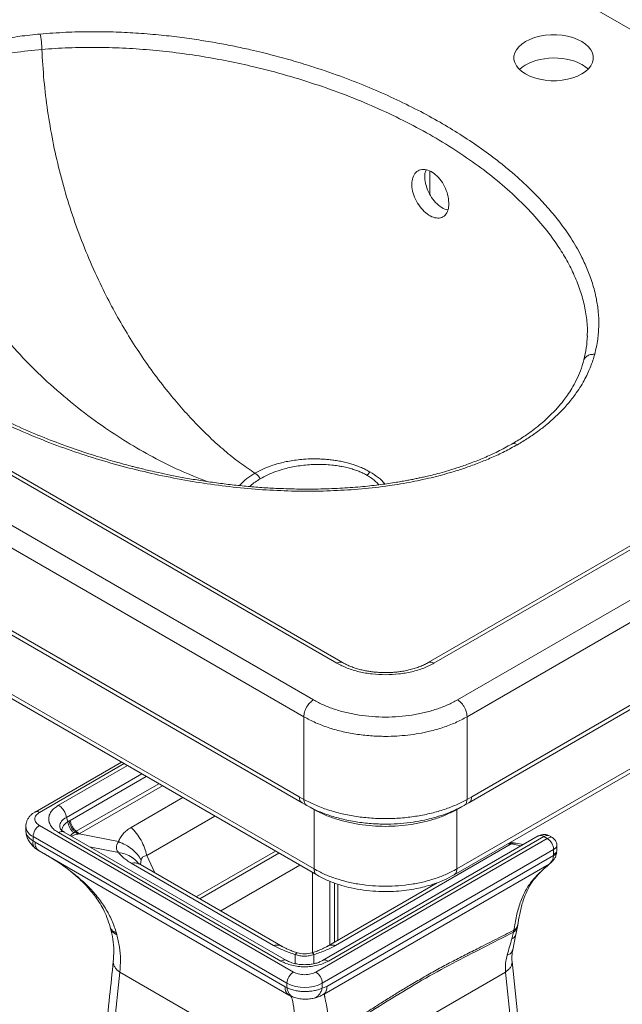
# Paper-space layout 'Exploded' of a CAD drawing. Units: inches. Extents: x 3 to 70.4, y 2 to 86.
# Drawn here: x 14.9 to 25.3, y 49.9 to 67 of the extents above; entities that cross this region are included whole.
import ezdxf

# ---------------------------------------------------------------- set-up
doc = ezdxf.new("R2010")
doc.units = ezdxf.units.IN
doc.header["$MEASUREMENT"] = 0

psp = doc.layouts.new('Exploded')

# ---------------------------------------------------------------- linework, layer by layer
at = {"color": 8, "linetype": 'Continuous', "lineweight": 15, "ltscale": 8}
for p, q in [((32.637, 62.648), (17.215, 71.551)), ((15.21, 53.233), (16.675, 54.079)), ((16.732, 54.046), (15.54, 53.358)), ((16.984, 53.901), (15.677, 53.146)), ((15.742, 53.096), (17.06, 53.857)), ((17.277, 53.732), (15.847, 52.907)), ((17.339, 53.696), (15.895, 52.863)), ((17.693, 53.492), (16.799, 52.975)), ((19.968, 53.287), (19.899, 53.326)), ((22.508, 53.325), (22.442, 53.287)), ((17.067, 52.489), (18.248, 53.171)), ((23.861, 52.83), (23.857, 52.827)), ((16.578, 52.541), (16.078, 52.64)), ((19.298, 52.565), (17.927, 51.773)), ((23.557, 52.656), (23.384, 52.687)), ((16.957, 52.333), (16.97, 52.41)), ((17.206, 52.19), (17.067, 52.489)), ((18.352, 51.528), (19.723, 52.32)), ((20.323, 52.01), (20.323, 50.99)), ((19.642, 50.614), (19.642, 50.773)), ((19.966, 50.773), (19.966, 50.615)), ((19.61, 50.033), (19.604, 50.036))]:
    psp.add_line(p, q, dxfattribs=at)
at = {"color": 7, "linetype": 'Continuous', "lineweight": 15, "ltscale": 8}
for p, q in [((5.509, 64.396), (20.364, 55.82)), ((20.463, 55.83), (5.608, 64.405)), ((21.971, 64.347), (21.971, 63.947)), ((19.958, 55.184), (4.407, 64.161)), ((4.24, 63.868), (19.791, 54.891)), ((4.364, 62.365), (19.711, 53.506)), ((4.413, 62.26), (19.76, 53.401)), ((24.699, 61.489), (24.699, 61.483)), ((19.968, 52.254), (4.663, 61.089)), ((31.138, 61.136), (21.947, 55.83)), ((22.045, 55.82), (31.237, 61.126)), ((4.712, 60.985), (20.017, 52.15)), ((31.991, 60.691), (22.452, 55.184)), ((22.65, 53.401), (35.106, 60.592)), ((22.699, 53.506), (35.155, 60.696)), ((22.619, 54.891), (32.158, 60.398)), ((34.877, 59.432), (22.442, 52.254)), ((22.393, 52.15), (34.828, 59.329)), ((20.889, 59.072), (20.936, 59.132)), ((19.791, 53.46), (19.791, 54.891)), ((22.619, 53.46), (22.619, 54.891)), ((16.629, 54.106), (15.132, 53.241)), ((19.711, 53.506), (19.791, 53.46)), ((19.759, 53.401), (19.842, 53.354)), ((22.567, 53.354), (22.65, 53.401)), ((22.619, 53.46), (22.699, 53.506)), ((19.968, 53.287), (19.968, 52.254)), ((22.442, 52.254), (22.442, 53.287)), ((15.677, 53.146), (15.7, 53.073)), ((15.7, 53.073), (15.723, 53.086)), ((15.723, 53.086), (15.742, 53.096)), ((14.972, 52.992), (14.972, 52.92)), ((15.21, 53.009), (19.609, 50.469)), ((19.393, 50.66), (15.54, 52.884)), ((19.491, 50.669), (15.639, 52.893)), ((15.828, 52.895), (15.803, 52.881)), ((15.847, 52.907), (15.828, 52.895)), ((15.873, 52.858), (15.828, 52.895)), ((15.847, 52.907), (15.895, 52.863)), ((19.498, 50.276), (15.099, 52.816)), ((15.099, 52.739), (15.099, 52.816)), ((15.099, 52.739), (15.132, 52.716)), ((19.464, 50.215), (15.132, 52.716)), ((15.873, 52.858), (15.895, 52.863)), ((15.895, 52.863), (16.578, 52.728)), ((19.999, 50.469), (24.007, 52.784)), ((23.852, 52.826), (20.116, 50.669)), ((20.215, 50.66), (23.951, 52.816)), ((23.597, 52.679), (23.465, 52.703)), ((23.857, 52.827), (23.853, 52.824)), ((23.863, 52.831), (23.861, 52.831)), ((24.007, 52.784), (23.951, 52.816)), ((24.098, 52.798), (24.049, 52.826)), ((15.125, 52.622), (15.19, 52.577)), ((15.202, 52.57), (15.191, 52.578)), ((19.533, 50.069), (15.202, 52.57)), ((17.986, 51.739), (19.357, 52.531)), ((24.119, 52.591), (20.11, 50.276)), ((20.341, 50.931), (23.384, 52.687)), ((24.119, 52.591), (24.119, 52.505)), ((24.171, 52.531), (24.176, 52.586)), ((24.176, 52.586), (24.176, 52.662)), ((15.294, 52.516), (15.278, 52.525)), ((24.117, 52.486), (20.191, 50.22)), ((24.117, 52.486), (24.119, 52.505)), ((16.799, 52.355), (19.266, 50.931)), ((19.427, 50.908), (16.959, 52.332)), ((19.943, 52.192), (19.943, 50.808)), ((20.143, 50.088), (24.043, 52.339)), ((20.239, 52.043), (20.239, 50.942)), ((22.098, 52.015), (20.181, 50.908)), ((20.381, 51.023), (20.381, 51.991)), ((16.433, 51.255), (16.442, 51.224)), ((23.466, 51.121), (23.491, 51.251)), ((23.491, 51.25), (23.496, 51.283)), ((16.542, 51.143), (16.55, 51.115)), ((23.422, 51.16), (23.395, 51.046)), ((23.409, 50.852), (23.466, 51.124)), ((25.104, 34.41), (23.398, 50.651)), ((14.895, 34.228), (16.602, 50.469)), ((19.665, 48.701), (16.602, 50.469)), ((23.284, 50.469), (20.221, 48.701)), ((23.284, 50.469), (24.99, 34.228)), ((19.464, 50.215), (19.498, 50.2)), ((19.498, 50.276), (19.498, 50.2)), ((20.11, 50.276), (20.11, 50.191)), ((20.191, 50.22), (20.11, 50.191)), ((19.521, 50.076), (19.577, 50.048)), ((19.523, 50.077), (19.533, 50.069)), ((19.604, 50.036), (19.577, 50.047)), ((20.116, 50.077), (20.15, 50.095)), ((20.143, 50.088), (20.117, 50.075)), ((20.148, 50.095), (20.143, 50.088))]:
    psp.add_line(p, q, dxfattribs=at)
at = {"color": 7, "linetype": 'Continuous', "lineweight": 15, "ltscale": 8, "flags": 128}
psp.add_lwpolyline([(23.632, 66.587), (23.706, 66.624), (23.789, 66.655), (23.878, 66.679), (23.972, 66.695), (24.07, 66.703), (24.168, 66.703), (24.265, 66.695), (24.36, 66.679), (24.449, 66.655), (24.532, 66.624), (24.606, 66.587), (24.67, 66.544), (24.723, 66.497), (24.764, 66.445), (24.792, 66.39), (24.806, 66.334), (24.806, 66.278), (24.792, 66.221), (24.764, 66.167), (24.723, 66.115), (24.67, 66.068), (24.606, 66.025), (24.532, 65.988), (24.449, 65.957), (24.36, 65.933), (24.265, 65.917), (24.168, 65.909), (24.07, 65.909), (23.972, 65.917), (23.878, 65.933), (23.789, 65.957), (23.706, 65.988), (23.632, 66.025), (23.567, 66.068), (23.514, 66.115), (23.473, 66.167), (23.446, 66.221), (23.432, 66.278), (23.432, 66.334), (23.446, 66.39), (23.473, 66.445), (23.514, 66.497), (23.567, 66.544), (23.632, 66.587)], dxfattribs=at)
at = {"color": 8, "linetype": 'Continuous', "lineweight": 15, "ltscale": 8, "flags": 128}
psp.add_lwpolyline([(23.384, 52.687), (23.337, 52.692), (23.332, 52.692)], dxfattribs=at)
at = {"color": 8, "linetype": 'Continuous', "lineweight": 15, "ltscale": 64}
for centre, radius, start, end in [((20.422, 55.739), 0.0991, 65.641, 125.5707), ((21.988, 55.74), 0.099, 54.4117, 114.5796), ((15.164, 53.169), 0.0793, 54.3948, 114.181), ((15.189, 53.014), 0.218, 185.9725, 245.6012), ((23.446, 52.587), 0.117, 80.5261, 121.3647), ((23.364, 51.276), 0.129, 296.553, 348.6329)]:
    psp.add_arc(centre, radius, start, end, dxfattribs=at)
at = {"color": 7, "linetype": 'Continuous', "lineweight": 15, "ltscale": 64}
for centre, radius, start, end in [((15.341, 52.805), 0.242, 122.6061, 177.394), ((23.891, 52.729), 0.105, 55.5976, 106.5594), ((23.873, 52.577), 0.246, 3.13, 56.8895), ((19.739, 50.265), 0.242, 122.6061, 177.394), ((19.868, 50.265), 0.242, 2.6056, 57.395), ((19.804, 50.867), 0.666, 242.6097, 297.3903)]:
    psp.add_arc(centre, radius, start, end, dxfattribs=at)
for start_param, end_param in [(0.776456, 2.590063), (0.516511, 0.776456)]:
    psp.add_ellipse((24.119, 65.898), major_axis=(0.689, 0.01), ratio=0.587176, start_param=start_param, end_param=end_param, dxfattribs=at)
at = {"color": 7, "linetype": 'Continuous', "lineweight": 15, "ltscale": 8}
for points, knots in [([(12.51, 65.943), (12.562, 65.973), (12.667, 66.032), (12.831, 66.113), (12.995, 66.187), (13.158, 66.255), (13.317, 66.315), (13.473, 66.369), (13.624, 66.417), (13.772, 66.46), (13.917, 66.498), (14.081, 66.538), (14.267, 66.579), (14.477, 66.619), (14.678, 66.651), (14.867, 66.678), (15.043, 66.699), (15.161, 66.711), (15.22, 66.716)], [0, 0, 0, 0, 0.071136, 0.142946, 0.210947, 0.274603, 0.338462, 0.395725, 0.452759, 0.506516, 0.557415, 0.608753, 0.679884, 0.751771, 0.824544, 0.883013, 0.941477, 1, 1, 1, 1]), ([(15.22, 66.716), (15.368, 66.728), (15.656, 66.75), (16.08, 66.76), (16.485, 66.755), (16.88, 66.736), (17.264, 66.705), (17.629, 66.664), (17.969, 66.616), (18.287, 66.563), (18.585, 66.506), (18.844, 66.45), (19.069, 66.397), (19.26, 66.348), (19.442, 66.3), (19.618, 66.25), (19.792, 66.198), (20.081, 66.107), (20.462, 65.975), (20.923, 65.793), (21.355, 65.603), (21.765, 65.402), (22.145, 65.194), (22.5, 64.98), (22.832, 64.759), (23.077, 64.579), (23.243, 64.447), (23.339, 64.368), (23.437, 64.286), (23.536, 64.199), (23.635, 64.107), (23.731, 64.015), (23.831, 63.915), (23.932, 63.807), (24.035, 63.692), (24.133, 63.576), (24.23, 63.453), (24.325, 63.323), (24.421, 63.181), (24.511, 63.033), (24.588, 62.891), (24.651, 62.762), (24.703, 62.646), (24.75, 62.525), (24.792, 62.4), (24.83, 62.267), (24.867, 62.102), (24.896, 61.903), (24.905, 61.668), (24.888, 61.422), (24.85, 61.254), (24.83, 61.169)], [0, 0, 0, 0, 0.029057, 0.056592, 0.082372, 0.107838, 0.13368, 0.157735, 0.180235, 0.201822, 0.222115, 0.241251, 0.255776, 0.269286, 0.281945, 0.294652, 0.307415, 0.320237, 0.358599, 0.393803, 0.428849, 0.464215, 0.498551, 0.530743, 0.563918, 0.597119, 0.608043, 0.618764, 0.6296, 0.64175, 0.653892, 0.666, 0.678079, 0.692716, 0.707275, 0.721766, 0.736198, 0.752813, 0.769358, 0.787641, 0.805779, 0.819332, 0.832817, 0.846242, 0.860939, 0.876014, 0.891593, 0.917091, 0.943197, 0.970853, 1, 1, 1, 1]), ([(15.22, 66.716), (15.224, 66.7), (15.231, 66.667), (15.242, 66.594), (15.249, 66.517), (15.25, 66.472), (15.25, 66.45)], [0, 0, 0, 0, 0.241864, 0.501697, 0.76058, 1, 1, 1, 1]), ([(12.648, 65.727), (12.737, 65.775), (12.915, 65.872), (13.208, 65.998), (13.517, 66.112), (13.878, 66.221), (14.295, 66.319), (14.766, 66.401), (15.089, 66.434), (15.25, 66.45)], [0, 0, 0, 0, 0.1247, 0.249556, 0.374452, 0.499331, 0.665914, 0.832888, 1, 1, 1, 1]), ([(18.942, 59.11), (18.853, 59.17), (18.677, 59.289), (18.416, 59.499), (18.16, 59.728), (17.911, 59.976), (17.67, 60.239), (17.423, 60.532), (17.174, 60.856), (16.927, 61.212), (16.696, 61.579), (16.482, 61.954), (16.268, 62.371), (16.06, 62.829), (15.864, 63.33), (15.694, 63.838), (15.551, 64.351), (15.434, 64.87), (15.345, 65.393), (15.281, 65.924), (15.261, 66.272), (15.25, 66.45)], [0, 0, 0, 0, 0.0416207, 0.0831826, 0.124701, 0.1661503, 0.207459, 0.2484627, 0.2971558, 0.3454022, 0.3933201, 0.4410878, 0.4889056, 0.5490006, 0.609696, 0.6711952, 0.733662, 0.7972913, 0.8625449, 0.9299465, 1, 1, 1, 1]), ([(23.491, 59.604), (23.417, 59.564), (23.274, 59.485), (23.049, 59.38), (22.827, 59.288), (22.61, 59.209), (22.352, 59.125), (22.04, 59.04), (21.664, 58.957), (21.246, 58.887), (20.794, 58.835), (20.31, 58.804), (19.82, 58.794), (19.322, 58.807), (18.816, 58.841), (18.304, 58.897), (17.789, 58.976), (17.274, 59.076), (16.76, 59.197), (16.251, 59.339), (15.75, 59.501), (15.261, 59.683), (14.785, 59.884), (14.326, 60.102), (13.888, 60.338), (13.473, 60.588), (13.085, 60.851), (12.724, 61.128), (12.396, 61.414), (12.102, 61.707), (11.844, 62.007), (11.623, 62.309), (11.441, 62.614), (11.298, 62.918), (11.199, 63.204), (11.14, 63.471), (11.112, 63.717), (11.111, 63.959), (11.138, 64.196), (11.192, 64.43), (11.275, 64.66), (11.388, 64.886), (11.531, 65.104), (11.687, 65.295), (11.856, 65.465), (12.037, 65.623), (12.253, 65.786), (12.422, 65.89), (12.51, 65.943)], [0, 0, 0, 0, 0.014198, 0.027584, 0.040225, 0.052178, 0.063254, 0.081463, 0.100212, 0.119347, 0.141903, 0.164416, 0.187067, 0.210104, 0.233784, 0.257995, 0.282686, 0.307899, 0.333676, 0.359923, 0.386598, 0.41365, 0.441004, 0.46864, 0.49646, 0.524265, 0.552139, 0.579979, 0.607668, 0.634912, 0.661769, 0.688243, 0.714153, 0.739482, 0.764258, 0.784486, 0.804306, 0.823714, 0.842758, 0.86171, 0.880444, 0.899576, 0.91834, 0.936571, 0.950494, 0.965706, 0.982205, 1, 1, 1, 1]), ([(22.302, 63.763), (22.301, 63.807), (22.298, 63.897), (22.249, 64.044), (22.174, 64.178), (22.076, 64.287), (21.967, 64.357), (21.859, 64.38), (21.765, 64.355), (21.696, 64.284), (21.668, 64.2), (21.659, 64.104), (21.669, 63.998), (21.719, 63.855), (21.8, 63.722), (21.9, 63.615), (22.01, 63.546), (22.115, 63.521), (22.206, 63.543), (22.271, 63.612), (22.298, 63.695), (22.301, 63.749), (22.302, 63.763)], [0, 0, 0, 0, 0.053811, 0.10762, 0.161464, 0.215218, 0.268778, 0.322213, 0.375711, 0.429399, 0.483227, 0.500213, 0.553891, 0.607571, 0.66121, 0.714839, 0.768476, 0.822118, 0.875757, 0.929389, 0.983019, 1, 1, 1, 1]), ([(21.909, 64.362), (21.901, 64.342), (21.888, 64.312), (21.883, 64.233), (21.892, 64.127), (21.943, 63.983), (22.023, 63.851), (22.123, 63.746), (22.215, 63.682), (22.266, 63.673), (22.282, 63.67)], [0, 0, 0, 0, 0.090949, 0.140573, 0.297479, 0.454391, 0.611181, 0.767939, 0.924716, 1, 1, 1, 1]), ([(23.392, 59.614), (23.313, 59.57), (23.16, 59.487), (22.924, 59.379), (22.702, 59.291), (22.497, 59.218), (22.314, 59.161), (22.155, 59.115), (22.021, 59.08), (21.915, 59.055), (21.829, 59.035), (21.753, 59.019), (21.674, 59.002), (21.588, 58.986), (21.494, 58.969), (21.34, 58.942), (21.113, 58.91), (20.801, 58.875), (20.454, 58.849), (20.087, 58.834), (19.714, 58.833), (19.373, 58.843), (19.064, 58.86), (18.788, 58.883), (18.514, 58.912), (18.242, 58.946), (17.973, 58.986), (17.717, 59.03), (17.484, 59.075), (17.293, 59.115), (17.142, 59.149), (17.026, 59.176), (16.931, 59.199), (16.851, 59.219), (16.765, 59.242), (16.657, 59.27), (16.515, 59.309), (16.347, 59.358), (16.091, 59.437), (15.751, 59.55), (15.332, 59.707), (14.899, 59.888), (14.493, 60.079), (14.132, 60.268), (13.828, 60.442), (13.56, 60.608), (13.326, 60.765), (13.14, 60.898), (12.99, 61.012), (12.861, 61.115), (12.727, 61.226), (12.586, 61.35), (12.441, 61.487), (12.296, 61.633), (12.186, 61.752), (12.111, 61.839), (12.068, 61.891), (12.03, 61.936), (11.998, 61.976), (11.972, 62.01), (11.948, 62.041), (11.922, 62.076), (11.887, 62.123), (11.841, 62.187), (11.785, 62.269), (11.722, 62.369), (11.652, 62.487), (11.579, 62.625), (11.506, 62.781), (11.436, 62.956), (11.4, 63.081), (11.381, 63.146)], [0, 0, 0, 0, 0.020608, 0.039313, 0.056099, 0.070964, 0.083905, 0.094918, 0.103999, 0.111145, 0.116366, 0.121068, 0.126231, 0.131855, 0.13794, 0.144486, 0.161556, 0.181145, 0.203225, 0.226214, 0.249187, 0.272142, 0.289347, 0.30654, 0.323723, 0.340895, 0.358056, 0.375055, 0.390362, 0.40357, 0.412625, 0.420338, 0.426707, 0.431732, 0.436468, 0.444177, 0.453893, 0.465614, 0.479004, 0.50762, 0.538493, 0.571618, 0.606994, 0.635687, 0.662275, 0.686704, 0.708974, 0.729088, 0.742143, 0.75551, 0.770225, 0.786286, 0.803692, 0.82244, 0.840867, 0.847789, 0.853993, 0.859478, 0.864246, 0.868296, 0.871628, 0.875185, 0.880776, 0.888444, 0.898186, 0.910001, 0.923884, 0.939831, 0.957838, 0.977897, 1, 1, 1, 1]), ([(24.703, 61.489), (24.699, 61.419), (24.691, 61.28), (24.66, 61.142), (24.644, 61.073)], [0, 0, 0, 0, 0.500114, 1, 1, 1, 1]), ([(24.644, 61.072), (24.625, 61.009), (24.589, 60.89), (24.516, 60.726), (24.44, 60.586), (24.365, 60.471), (24.298, 60.378), (24.236, 60.3), (24.176, 60.231), (24.112, 60.163), (24.044, 60.096), (23.966, 60.023), (23.868, 59.939), (23.74, 59.839), (23.582, 59.727), (23.457, 59.653), (23.392, 59.614)], [0, 0, 0, 0, 0.116655, 0.219392, 0.308155, 0.38293, 0.443718, 0.491793, 0.537972, 0.584746, 0.632122, 0.681043, 0.741314, 0.815553, 0.903793, 1, 1, 1, 1]), ([(24.83, 61.169), (24.82, 61.134), (24.8, 61.066), (24.763, 60.963), (24.718, 60.856), (24.662, 60.743), (24.594, 60.622), (24.522, 60.512), (24.452, 60.416), (24.385, 60.332), (24.31, 60.247), (24.227, 60.16), (24.125, 60.062), (24.003, 59.955), (23.851, 59.836), (23.682, 59.718), (23.554, 59.642), (23.491, 59.604)], [0, 0, 0, 0, 0.058945, 0.117853, 0.176789, 0.244899, 0.316835, 0.392096, 0.443076, 0.493814, 0.547575, 0.604545, 0.661634, 0.741486, 0.820809, 0.910983, 1, 1, 1, 1]), ([(20.936, 59.132), (20.913, 59.145), (20.866, 59.171), (20.789, 59.207), (20.708, 59.239), (20.626, 59.266), (20.539, 59.29), (20.45, 59.311), (20.357, 59.328), (20.269, 59.341), (20.184, 59.35), (20.105, 59.355), (20.024, 59.358), (19.919, 59.359), (19.794, 59.353), (19.661, 59.34), (19.542, 59.321), (19.431, 59.299), (19.325, 59.271), (19.206, 59.233), (19.074, 59.182), (18.986, 59.134), (18.942, 59.11)], [0, 0, 0, 0, 0.043294, 0.088845, 0.13344, 0.178012, 0.21734, 0.266215, 0.30949, 0.350271, 0.390011, 0.428004, 0.458774, 0.499559, 0.57064, 0.628148, 0.682249, 0.735213, 0.787028, 0.837696, 0.918436, 1, 1, 1, 1]), ([(19.035, 59.013), (19.078, 59.037), (19.162, 59.084), (19.304, 59.141), (19.478, 59.195), (19.694, 59.24), (19.893, 59.259), (20.046, 59.263), (20.154, 59.261), (20.27, 59.253), (20.373, 59.24), (20.451, 59.226), (20.509, 59.214), (20.558, 59.202), (20.604, 59.19), (20.647, 59.177), (20.699, 59.159), (20.76, 59.136), (20.827, 59.106), (20.868, 59.083), (20.889, 59.072)], [0, 0, 0, 0, 0.085568, 0.168293, 0.248203, 0.370561, 0.497352, 0.540124, 0.592658, 0.656277, 0.710827, 0.748201, 0.775947, 0.80241, 0.827585, 0.851463, 0.874039, 0.916865, 0.958858, 1, 1, 1, 1]), ([(18.942, 59.11), (18.959, 59.098), (18.993, 59.073), (19.021, 59.033), (19.035, 59.013)], [0, 0, 0, 0, 0.5, 1, 1, 1, 1]), ([(20.364, 55.82), (20.422, 55.79), (20.538, 55.73), (20.747, 55.667), (20.972, 55.628), (21.205, 55.615), (21.438, 55.628), (21.662, 55.667), (21.872, 55.73), (21.988, 55.79), (22.045, 55.82)], [0, 0, 0, 0, 0.123788, 0.25, 0.376213, 0.5, 0.623788, 0.75, 0.876213, 1, 1, 1, 1]), ([(21.205, 55.655), (21.167, 55.656), (21.114, 55.657), (21.036, 55.663), (20.97, 55.67), (20.894, 55.681), (20.816, 55.697), (20.738, 55.716), (20.661, 55.74), (20.588, 55.767), (20.521, 55.797), (20.482, 55.819), (20.463, 55.83)], [0, 0, 0, 0, 0.134859, 0.189852, 0.280729, 0.374538, 0.474468, 0.57785, 0.683552, 0.790675, 0.898606, 1, 1, 1, 1]), ([(21.946, 55.83), (21.942, 55.827), (21.916, 55.811), (21.862, 55.785), (21.785, 55.753), (21.701, 55.725), (21.614, 55.701), (21.525, 55.683), (21.443, 55.67), (21.368, 55.662), (21.292, 55.656), (21.237, 55.656), (21.205, 55.655)], [0, 0, 0, 0, 0.026557, 0.145215, 0.26394, 0.382308, 0.499386, 0.612979, 0.72464, 0.80469, 0.883596, 1, 1, 1, 1]), ([(19.791, 54.891), (19.793, 54.918), (19.797, 54.972), (19.836, 55.059), (19.891, 55.136), (19.936, 55.168), (19.958, 55.184)], [0, 0, 0, 0, 0.2499988, 0.4999984, 0.7499992, 1, 1, 1, 1]), ([(22.452, 55.184), (22.395, 55.153), (22.283, 55.093), (22.089, 55.02), (21.882, 54.96), (21.663, 54.917), (21.436, 54.891), (21.205, 54.883), (20.974, 54.891), (20.747, 54.917), (20.527, 54.96), (20.32, 55.02), (20.127, 55.093), (20.014, 55.153), (19.958, 55.184)], [0, 0, 0, 0, 0.083273, 0.166377, 0.24985, 0.333197, 0.416711, 0.50006, 0.583393, 0.666899, 0.75024, 0.833701, 0.916772, 1, 1, 1, 1]), ([(22.619, 54.891), (22.618, 54.908), (22.616, 54.948), (22.597, 55.008), (22.568, 55.064), (22.537, 55.11), (22.497, 55.153), (22.467, 55.173), (22.452, 55.184)], [0, 0, 0, 0, 0.161584, 0.381658, 0.514204, 0.661462, 0.823401, 1, 1, 1, 1]), ([(19.791, 54.891), (19.857, 54.856), (19.987, 54.786), (20.207, 54.703), (20.44, 54.636), (20.687, 54.588), (20.945, 54.558), (21.183, 54.549), (21.4, 54.555), (21.593, 54.572), (21.785, 54.599), (21.989, 54.642), (22.203, 54.703), (22.423, 54.786), (22.553, 54.856), (22.619, 54.891)], [0, 0, 0, 0, 0.085783, 0.169109, 0.249977, 0.334034, 0.417357, 0.499948, 0.561844, 0.624151, 0.686869, 0.749999, 0.830866, 0.9142, 1, 1, 1, 1]), ([(19.791, 53.46), (19.855, 53.427), (19.984, 53.359), (20.207, 53.275), (20.448, 53.208), (20.702, 53.16), (20.964, 53.132), (21.232, 53.124), (21.499, 53.136), (21.757, 53.168), (22.001, 53.218), (22.228, 53.284), (22.437, 53.364), (22.559, 53.428), (22.619, 53.46)], [0, 0, 0, 0, 0.083091, 0.167895, 0.254414, 0.338371, 0.423193, 0.508883, 0.594061, 0.677907, 0.760422, 0.841608, 0.921467, 1, 1, 1, 1]), ([(15.132, 53.241), (15.125, 53.237), (15.102, 53.224), (15.068, 53.197), (15.031, 53.159), (15.002, 53.115), (14.982, 53.066), (14.972, 53.024), (14.973, 52.998), (14.974, 52.991)], [0, 0, 0, 0, 0.076905, 0.245349, 0.415479, 0.585535, 0.755619, 0.927603, 1, 1, 1, 1]), ([(15.21, 53.233), (15.188, 53.218), (15.155, 53.194), (15.134, 53.154), (15.128, 53.121), (15.134, 53.088), (15.155, 53.048), (15.188, 53.024), (15.21, 53.009)], [0, 0, 0, 0, 0.2394563, 0.3683603, 0.4999998, 0.6316398, 0.7605439, 1, 1, 1, 1]), ([(15.54, 53.358), (15.515, 53.342), (15.463, 53.309), (15.41, 53.25), (15.376, 53.187), (15.365, 53.121), (15.376, 53.056), (15.41, 52.993), (15.463, 52.933), (15.514, 52.9), (15.54, 52.884)], [0, 0, 0, 0, 0.125851, 0.251303, 0.376035, 0.499605, 0.623273, 0.747829, 0.872968, 1, 1, 1, 1]), ([(15.54, 53.358), (15.557, 53.347), (15.589, 53.325), (15.631, 53.27), (15.664, 53.208), (15.673, 53.167), (15.677, 53.146)], [0, 0, 0, 0, 0.249999, 0.499999, 0.749996, 1, 1, 1, 1]), ([(19.843, 53.354), (19.901, 53.323), (20.024, 53.258), (20.237, 53.178), (20.473, 53.111), (20.726, 53.063), (20.984, 53.036), (21.234, 53.029), (21.466, 53.04), (21.681, 53.064), (21.87, 53.098), (22.046, 53.141), (22.22, 53.195), (22.399, 53.265), (22.51, 53.324), (22.567, 53.354)], [0, 0, 0, 0, 0.0780095, 0.1636439, 0.2507888, 0.3394945, 0.4282185, 0.5116685, 0.5894711, 0.6616856, 0.7296927, 0.7869362, 0.8520338, 0.9250657, 1, 1, 1, 1]), ([(22.442, 53.287), (22.384, 53.256), (22.27, 53.195), (22.078, 53.123), (21.873, 53.066), (21.657, 53.024), (21.432, 52.998), (21.205, 52.99), (20.977, 52.998), (20.752, 53.024), (20.536, 53.066), (20.332, 53.123), (20.139, 53.195), (20.025, 53.256), (19.968, 53.287)], [0, 0, 0, 0, 0.085815, 0.169189, 0.250123, 0.334128, 0.417421, 0.500001, 0.582582, 0.665875, 0.749881, 0.830812, 0.914184, 1, 1, 1, 1]), ([(15.7, 53.073), (15.703, 53.056), (15.709, 53.021), (15.733, 52.967), (15.765, 52.918), (15.79, 52.893), (15.803, 52.881)], [0, 0, 0, 0, 0.244549, 0.500002, 0.75545, 1, 1, 1, 1]), ([(15.828, 52.895), (15.815, 52.907), (15.789, 52.932), (15.757, 52.981), (15.733, 53.034), (15.726, 53.069), (15.723, 53.086)], [0, 0, 0, 0, 0.244708, 0.500165, 0.755531, 1, 1, 1, 1]), ([(15.847, 52.907), (15.834, 52.919), (15.808, 52.943), (15.776, 52.992), (15.752, 53.044), (15.745, 53.079), (15.742, 53.096)], [0, 0, 0, 0, 0.249999, 0.5, 0.749997, 1, 1, 1, 1]), ([(14.972, 52.924), (14.974, 52.895), (14.978, 52.838), (15.012, 52.758), (15.058, 52.689), (15.097, 52.651), (15.115, 52.633)], [0, 0, 0, 0, 0.27613, 0.538298, 0.781669, 1, 1, 1, 1]), ([(15.641, 52.892), (15.621, 52.905), (15.58, 52.93), (15.57, 52.951), (15.566, 52.96)], [0, 0, 0, 0, 0.5149238, 1, 1, 1, 1]), ([(16.799, 52.975), (16.772, 52.958), (16.72, 52.925), (16.658, 52.865), (16.61, 52.8), (16.589, 52.752), (16.578, 52.728)], [0, 0, 0, 0, 0.268362, 0.518921, 0.760002, 1, 1, 1, 1]), ([(16.799, 52.975), (16.83, 52.942), (16.893, 52.875), (16.972, 52.752), (17.034, 52.62), (17.056, 52.533), (17.067, 52.489)], [0, 0, 0, 0, 0.25, 0.499998, 0.75, 1, 1, 1, 1]), ([(16.578, 52.728), (16.568, 52.71), (16.548, 52.676), (16.54, 52.625), (16.548, 52.579), (16.568, 52.554), (16.578, 52.541)], [0, 0, 0, 0, 0.255379, 0.499638, 0.744093, 1, 1, 1, 1]), ([(16.578, 52.728), (16.62, 52.71), (16.706, 52.675), (16.817, 52.597), (16.911, 52.508), (16.95, 52.442), (16.97, 52.41)], [0, 0, 0, 0, 0.247505, 0.501305, 0.754425, 1, 1, 1, 1]), ([(23.465, 52.703), (23.445, 52.706), (23.41, 52.711), (23.374, 52.708), (23.357, 52.707)], [0, 0, 0, 0, 0.536921, 1, 1, 1, 1]), ([(24.049, 52.826), (24.035, 52.833), (24.007, 52.847), (23.958, 52.854), (23.908, 52.851), (23.878, 52.838), (23.863, 52.831)], [0, 0, 0, 0, 0.235894, 0.492035, 0.750569, 1, 1, 1, 1]), ([(24.176, 52.66), (24.174, 52.68), (24.171, 52.711), (24.152, 52.748), (24.131, 52.773), (24.112, 52.79), (24.1, 52.796), (24.097, 52.797)], [0, 0, 0, 0, 0.359412, 0.553249, 0.751335, 0.949442, 1, 1, 1, 1]), ([(15.125, 52.622), (15.124, 52.623), (15.119, 52.626), (15.116, 52.632), (15.114, 52.636)], [0, 0, 0, 0, 0.225728, 1, 1, 1, 1]), ([(16.578, 52.541), (16.589, 52.527), (16.609, 52.497), (16.658, 52.451), (16.719, 52.403), (16.772, 52.371), (16.799, 52.355)], [0, 0, 0, 0, 0.238704, 0.479469, 0.730525, 1, 1, 1, 1]), ([(24.088, 52.382), (24.102, 52.395), (24.129, 52.421), (24.157, 52.474), (24.167, 52.513), (24.172, 52.533)], [0, 0, 0, 0, 0.322031, 0.645583, 1, 1, 1, 1]), ([(16.97, 52.41), (16.974, 52.42), (16.981, 52.44), (17.003, 52.464), (17.031, 52.481), (17.055, 52.486), (17.067, 52.489)], [0, 0, 0, 0, 0.229952, 0.462604, 0.714209, 1, 1, 1, 1]), ([(24.117, 52.486), (24.114, 52.467), (24.109, 52.433), (24.085, 52.38), (24.059, 52.355), (24.043, 52.339)], [0, 0, 0, 0, 0.320436, 0.583214, 1, 1, 1, 1]), ([(24.09, 52.378), (24.088, 52.376), (24.084, 52.372), (24.076, 52.364), (24.062, 52.352), (24.05, 52.344), (24.043, 52.339)], [0, 0, 0, 0, 0.132154, 0.281434, 0.566872, 1, 1, 1, 1]), ([(15.74, 52.22), (15.767, 52.198), (15.832, 52.146), (15.921, 52.065), (16.007, 51.98), (16.088, 51.891), (16.166, 51.793), (16.245, 51.681), (16.317, 51.556), (16.384, 51.413), (16.416, 51.308), (16.433, 51.254)], [0, 0, 0, 0, 0.077295, 0.188546, 0.27307, 0.359667, 0.475665, 0.58291, 0.707426, 0.849353, 1, 1, 1, 1]), ([(16.96, 52.332), (16.95, 52.338), (16.929, 52.35), (16.916, 52.36), (16.916, 52.358), (16.917, 52.358)], [0, 0, 0, 0, 0.415284, 0.815745, 1, 1, 1, 1]), ([(22.442, 52.254), (22.384, 52.223), (22.27, 52.162), (22.078, 52.089), (21.874, 52.03), (21.658, 51.988), (21.432, 51.962), (21.205, 51.953), (20.977, 51.962), (20.752, 51.988), (20.536, 52.03), (20.332, 52.089), (20.139, 52.162), (20.025, 52.223), (19.968, 52.254)], [0, 0, 0, 0, 0.085799, 0.169136, 0.250013, 0.334075, 0.417404, 0.5, 0.582597, 0.665925, 0.749987, 0.830862, 0.9142, 1, 1, 1, 1]), ([(24.043, 52.339), (23.993, 52.295), (23.892, 52.207), (23.749, 52.061), (23.628, 51.885), (23.537, 51.675), (23.47, 51.444), (23.442, 51.276), (23.428, 51.192)], [0, 0, 0, 0, 0.164537, 0.333122, 0.500757, 0.666944, 0.83319, 1, 1, 1, 1]), ([(23.495, 51.272), (23.506, 51.34), (23.529, 51.482), (23.582, 51.69), (23.654, 51.877), (23.746, 52.036), (23.854, 52.167), (23.961, 52.267), (24.03, 52.326), (24.054, 52.347)], [0, 0, 0, 0, 0.144263, 0.302376, 0.473805, 0.610939, 0.757358, 0.915088, 1, 1, 1, 1]), ([(20.017, 52.15), (20.061, 52.126), (20.15, 52.078), (20.296, 52.017), (20.449, 51.966), (20.624, 51.921), (20.821, 51.886), (21.035, 51.865), (21.241, 51.86), (21.434, 51.87), (21.613, 51.89), (21.771, 51.919), (21.921, 51.955), (22.072, 52.002), (22.235, 52.065), (22.338, 52.121), (22.393, 52.15)], [0, 0, 0, 0, 0.068125, 0.135368, 0.201725, 0.267254, 0.353398, 0.436936, 0.515684, 0.589671, 0.658956, 0.724217, 0.779321, 0.843567, 0.917092, 1, 1, 1, 1]), ([(16.441, 51.227), (16.456, 51.164), (16.487, 51.036), (16.502, 50.841), (16.492, 50.713), (16.488, 50.648)], [0, 0, 0, 0, 0.332047, 0.66507, 1, 1, 1, 1]), ([(23.428, 51.192), (23.328, 51.141), (23.126, 51.038), (22.846, 50.898), (22.585, 50.766), (22.35, 50.644), (22.113, 50.518), (21.881, 50.389), (21.661, 50.261), (21.459, 50.139), (21.269, 50.021), (21.08, 49.902), (20.885, 49.776), (20.682, 49.645), (20.461, 49.501), (20.308, 49.402), (20.227, 49.349)], [0, 0, 0, 0, 0.094173, 0.191611, 0.265905, 0.342114, 0.414881, 0.488985, 0.560688, 0.620616, 0.676422, 0.736961, 0.795718, 0.857421, 0.924859, 1, 1, 1, 1]), ([(23.422, 51.16), (23.423, 51.165), (23.425, 51.176), (23.427, 51.187), (23.428, 51.192)], [0, 0, 0, 0, 0.499968, 1, 1, 1, 1]), ([(16.602, 50.469), (16.607, 50.542), (16.618, 50.686), (16.601, 50.903), (16.567, 51.045), (16.55, 51.115)], [0, 0, 0, 0, 0.33428, 0.667553, 1, 1, 1, 1]), ([(23.422, 51.16), (23.246, 51.07), (22.894, 50.889), (22.367, 50.62), (21.838, 50.331), (21.302, 50.009), (20.764, 49.666), (20.405, 49.435), (20.226, 49.32)], [0, 0, 0, 0, 0.167062, 0.333729, 0.500088, 0.666398, 0.833015, 1, 1, 1, 1]), ([(23.395, 51.046), (23.382, 51), (23.356, 50.909), (23.328, 50.813), (23.315, 50.765)], [0, 0, 0, 0, 0.501976, 1, 1, 1, 1]), ([(19.266, 50.931), (19.295, 50.915), (19.352, 50.884), (19.445, 50.842), (19.542, 50.804), (19.609, 50.783), (19.642, 50.773)], [0, 0, 0, 0, 0.26853, 0.519148, 0.760173, 1, 1, 1, 1]), ([(19.681, 50.802), (19.656, 50.81), (19.606, 50.826), (19.537, 50.853), (19.475, 50.881), (19.442, 50.899), (19.426, 50.908)], [0, 0, 0, 0, 0.249681, 0.499293, 0.749224, 1, 1, 1, 1]), ([(20.182, 50.908), (20.165, 50.899), (20.133, 50.881), (20.071, 50.853), (20.002, 50.826), (19.952, 50.81), (19.927, 50.802)], [0, 0, 0, 0, 0.250778, 0.500717, 0.750324, 1, 1, 1, 1]), ([(19.966, 50.773), (19.999, 50.783), (20.066, 50.804), (20.162, 50.842), (20.256, 50.884), (20.312, 50.914), (20.341, 50.931)], [0, 0, 0, 0, 0.239004, 0.479936, 0.730926, 1, 1, 1, 1]), ([(23.398, 50.65), (23.396, 50.682), (23.393, 50.747), (23.404, 50.818), (23.41, 50.855)], [0, 0, 0, 0, 0.4792565, 1, 1, 1, 1]), ([(20.215, 50.66), (20.186, 50.645), (20.129, 50.615), (20.026, 50.584), (19.917, 50.565), (19.803, 50.558), (19.69, 50.565), (19.581, 50.585), (19.478, 50.615), (19.421, 50.645), (19.393, 50.66)], [0, 0, 0, 0, 0.127032, 0.25217, 0.376727, 0.500395, 0.623965, 0.748697, 0.874149, 1, 1, 1, 1]), ([(20.119, 50.671), (20.101, 50.661), (20.065, 50.642), (19.995, 50.619), (19.915, 50.603), (19.826, 50.595), (19.733, 50.598), (19.642, 50.612), (19.556, 50.636), (19.511, 50.659), (19.489, 50.671)], [0, 0, 0, 0, 0.110446, 0.225497, 0.345085, 0.468935, 0.596738, 0.72812, 0.862643, 1, 1, 1, 1]), ([(19.642, 50.773), (19.668, 50.764), (19.72, 50.748), (19.804, 50.741), (19.887, 50.748), (19.939, 50.764), (19.966, 50.773)], [0, 0, 0, 0, 0.255549, 0.499452, 0.743642, 1, 1, 1, 1]), ([(19.93, 50.803), (19.888, 50.794), (19.804, 50.774), (19.72, 50.794), (19.678, 50.803)], [0, 0, 0, 0, 0.499983, 1, 1, 1, 1]), ([(23.315, 50.765), (23.303, 50.714), (23.279, 50.613), (23.283, 50.517), (23.284, 50.469)], [0, 0, 0, 0, 0.499405, 1, 1, 1, 1]), ([(16.488, 50.652), (16.467, 50.451), (16.423, 50.027), (16.356, 49.392), (16.289, 48.756), (16.225, 48.151), (16.166, 47.582), (16.11, 47.048), (16.057, 46.548), (16.008, 46.078), (15.963, 45.654), (15.923, 45.272), (15.887, 44.931), (15.854, 44.615), (15.823, 44.323), (15.795, 44.056), (15.769, 43.807), (15.743, 43.562), (15.715, 43.289), (15.682, 42.976), (15.644, 42.619), (15.603, 42.23), (15.559, 41.809), (15.512, 41.359), (15.462, 40.88), (15.408, 40.372), (15.352, 39.834), (15.292, 39.265), (15.229, 38.665), (15.163, 38.034), (15.093, 37.372), (15.03, 36.77), (14.973, 36.234), (14.925, 35.771), (14.875, 35.295), (14.827, 34.84), (14.796, 34.543), (14.782, 34.408)], [0, 0, 0, 0, 0.037123, 0.078248, 0.117416, 0.154615, 0.189848, 0.222538, 0.25333, 0.282226, 0.309225, 0.331728, 0.352719, 0.372198, 0.390165, 0.40662, 0.421562, 0.436011, 0.451929, 0.471934, 0.493911, 0.517863, 0.543787, 0.571686, 0.601007, 0.632231, 0.665359, 0.700391, 0.737327, 0.776166, 0.816908, 0.859555, 0.887335, 0.915868, 0.945149, 0.975189, 1, 1, 1, 1]), ([(19.609, 50.469), (19.636, 50.457), (19.678, 50.437), (19.747, 50.425), (19.804, 50.422), (19.86, 50.425), (19.93, 50.437), (19.971, 50.457), (19.999, 50.469)], [0, 0, 0, 0, 0.239456, 0.36836, 0.5, 0.63164, 0.760543, 1, 1, 1, 1]), ([(20.11, 50.191), (20.09, 50.183), (20.049, 50.166), (19.986, 50.149), (19.932, 50.14), (19.876, 50.133), (19.805, 50.13), (19.719, 50.135), (19.636, 50.149), (19.56, 50.17), (19.518, 50.19), (19.498, 50.2)], [0, 0, 0, 0, 0.11642, 0.244976, 0.311752, 0.372352, 0.499868, 0.6251, 0.750023, 0.880603, 1, 1, 1, 1]), ([(19.61, 50.033), (19.596, 50.04), (19.568, 50.054), (19.535, 50.092), (19.509, 50.141), (19.501, 50.18), (19.498, 50.2)], [0, 0, 0, 0, 0.246903, 0.499993, 0.753084, 1, 1, 1, 1]), ([(20.11, 50.191), (20.103, 50.171), (20.09, 50.13), (20.057, 50.079), (20.017, 50.039), (19.985, 50.024), (19.969, 50.017)], [0, 0, 0, 0, 0.246858, 0.499998, 0.753139, 1, 1, 1, 1]), ([(19.548, 50.06), (19.555, 50.058), (19.562, 50.055), (19.566, 50.048), (19.567, 50.048)], [0, 0, 0, 0, 0.886785, 1, 1, 1, 1]), ([(19.969, 50.017), (19.942, 50.012), (19.886, 50), (19.791, 49.997), (19.696, 50.006), (19.638, 50.024), (19.61, 50.033)], [0, 0, 0, 0, 0.230394, 0.485131, 0.747108, 1, 1, 1, 1]), ([(20.227, 49.349), (20.226, 49.379), (20.226, 49.437), (20.223, 49.522), (20.219, 49.606), (20.213, 49.677), (20.208, 49.733), (20.202, 49.777), (20.197, 49.818), (20.191, 49.856), (20.184, 49.89), (20.178, 49.922), (20.17, 49.953), (20.164, 49.982), (20.159, 50.01), (20.154, 50.033), (20.151, 50.051), (20.148, 50.066), (20.145, 50.078), (20.143, 50.085), (20.143, 50.088)], [0, 0, 0, 0, 0.057963, 0.115237, 0.182391, 0.249848, 0.293364, 0.337418, 0.382068, 0.427373, 0.473398, 0.520208, 0.573351, 0.638699, 0.705117, 0.778756, 0.843852, 0.901538, 0.959497, 1, 1, 1, 1])]:
    psp.add_open_spline(points, degree=3, knots=knots, dxfattribs=at)
at = {"color": 8, "linetype": 'Continuous', "lineweight": 15, "ltscale": 8}
for points, knots in [([(15.25, 66.45), (15.405, 66.461), (15.714, 66.483), (16.182, 66.489), (16.651, 66.477), (17.117, 66.445), (17.579, 66.396), (18.035, 66.33), (18.483, 66.248), (18.972, 66.142), (19.496, 66.004), (20.048, 65.832), (20.58, 65.639), (21.088, 65.426), (21.573, 65.194), (22.031, 64.946), (22.462, 64.681), (22.864, 64.401), (23.234, 64.107), (23.57, 63.799), (23.87, 63.479), (24.108, 63.176), (24.294, 62.894), (24.436, 62.634), (24.55, 62.371), (24.636, 62.105), (24.688, 61.836), (24.709, 61.63), (24.701, 61.515), (24.699, 61.489)], [0, 0, 0, 0, 0.032796, 0.065641, 0.098515, 0.131429, 0.164376, 0.197347, 0.230345, 0.263371, 0.307431, 0.351518, 0.39563, 0.439755, 0.483894, 0.528039, 0.572184, 0.616324, 0.660448, 0.704561, 0.748648, 0.792708, 0.825734, 0.858732, 0.891703, 0.924651, 0.957564, 0.990439, 1, 1, 1, 1]), ([(12.648, 65.727), (12.686, 65.533), (12.759, 65.151), (12.914, 64.582), (13.099, 64.031), (13.318, 63.496), (13.571, 62.979), (13.857, 62.481), (14.178, 62.002), (14.532, 61.543), (14.92, 61.105), (15.343, 60.687), (15.804, 60.291), (16.268, 59.944), (16.727, 59.643), (17.174, 59.385), (17.637, 59.154), (17.955, 59.029), (18.114, 58.966)], [0, 0, 0, 0, 0.07277, 0.1427, 0.210292, 0.27596, 0.340097, 0.402997, 0.464992, 0.526556, 0.588223, 0.650622, 0.714381, 0.779945, 0.833891, 0.888831, 0.944377, 1, 1, 1, 1]), ([(24.83, 61.169), (24.806, 61.169), (24.756, 61.169), (24.693, 61.139), (24.654, 61.103), (24.648, 61.077), (24.647, 61.072)], [0, 0, 0, 0, 0.289588, 0.601716, 0.913836, 1, 1, 1, 1]), ([(23.491, 59.604), (23.475, 59.612), (23.442, 59.626), (23.408, 59.626), (23.396, 59.614), (23.393, 59.613)], [0, 0, 0, 0, 0.437632, 0.904368, 1, 1, 1, 1]), ([(18.942, 59.11), (18.918, 59.096), (18.869, 59.067), (18.804, 59.019), (18.737, 58.963), (18.698, 58.92), (18.675, 58.896)], [0, 0, 0, 0, 0.226414, 0.455187, 0.686178, 1, 1, 1, 1]), ([(18.855, 58.879), (18.859, 58.882), (18.885, 58.91), (18.944, 58.956), (19.005, 58.994), (19.035, 59.013)], [0, 0, 0, 0, 0.0776865, 0.550406, 1, 1, 1, 1]), ([(20.889, 59.072), (20.915, 59.056), (20.969, 59.022), (21.038, 58.967), (21.076, 58.927), (21.093, 58.909)], [0, 0, 0, 0, 0.332125, 0.693834, 1, 1, 1, 1]), ([(21.195, 58.923), (21.194, 58.924), (21.161, 58.964), (21.083, 59.039), (20.986, 59.101), (20.936, 59.132)], [0, 0, 0, 0, 0.019055, 0.503293, 1, 1, 1, 1]), ([(19.711, 53.506), (19.713, 53.486), (19.717, 53.447), (19.738, 53.412), (19.756, 53.405), (19.761, 53.403)], [0, 0, 0, 0, 0.429465, 0.858938, 1, 1, 1, 1]), ([(19.844, 53.356), (19.839, 53.358), (19.819, 53.365), (19.798, 53.401), (19.793, 53.441), (19.791, 53.46)], [0, 0, 0, 0, 0.146622, 0.585314, 1, 1, 1, 1]), ([(22.566, 53.356), (22.57, 53.358), (22.59, 53.365), (22.611, 53.4), (22.616, 53.441), (22.619, 53.46)], [0, 0, 0, 0, 0.140499, 0.580732, 1, 1, 1, 1]), ([(22.699, 53.506), (22.697, 53.486), (22.692, 53.447), (22.672, 53.412), (22.653, 53.405), (22.649, 53.403)], [0, 0, 0, 0, 0.429447, 0.858902, 1, 1, 1, 1]), ([(15.566, 52.959), (15.563, 52.973), (15.556, 53.001), (15.565, 53.042), (15.588, 53.082), (15.624, 53.118), (15.659, 53.137), (15.677, 53.146)], [0, 0, 0, 0, 0.182001, 0.381963, 0.585709, 0.787576, 1, 1, 1, 1]), ([(15.595, 52.924), (15.599, 52.944), (15.605, 52.98), (15.646, 53.031), (15.682, 53.059), (15.7, 53.073)], [0, 0, 0, 0, 0.371572, 0.687943, 1, 1, 1, 1]), ([(15.099, 52.739), (15.081, 52.752), (15.043, 52.778), (15.003, 52.823), (14.977, 52.872), (14.974, 52.904), (14.972, 52.92)], [0, 0, 0, 0, 0.240284, 0.500362, 0.750352, 1, 1, 1, 1]), ([(15.54, 52.884), (15.556, 52.891), (15.588, 52.905), (15.623, 52.905), (15.635, 52.894), (15.638, 52.891)], [0, 0, 0, 0, 0.444678, 0.889356, 1, 1, 1, 1]), ([(15.803, 52.881), (15.784, 52.868), (15.761, 52.852), (15.751, 52.833), (15.749, 52.83)], [0, 0, 0, 0, 0.833129, 1, 1, 1, 1]), ([(15.114, 52.636), (15.11, 52.641), (15.1, 52.656), (15.094, 52.69), (15.097, 52.723), (15.099, 52.739)], [0, 0, 0, 0, 0.2270578, 0.6181394, 1, 1, 1, 1]), ([(15.191, 52.578), (15.184, 52.582), (15.168, 52.594), (15.149, 52.624), (15.135, 52.666), (15.133, 52.7), (15.132, 52.716)], [0, 0, 0, 0, 0.171627, 0.450734, 0.728733, 1, 1, 1, 1]), ([(15.765, 52.82), (15.767, 52.821), (15.792, 52.841), (15.833, 52.849), (15.873, 52.858)], [0, 0, 0, 0, 0.049637, 1, 1, 1, 1]), ([(23.951, 52.816), (23.969, 52.825), (24.006, 52.842), (24.035, 52.831), (24.049, 52.826)], [0, 0, 0, 0, 0.500344, 1, 1, 1, 1]), ([(24.098, 52.798), (24.097, 52.798), (24.09, 52.808), (24.059, 52.807), (24.025, 52.791), (24.007, 52.784)], [0, 0, 0, 0, 0.009231, 0.507405, 1, 1, 1, 1]), ([(16.578, 52.541), (16.62, 52.534), (16.706, 52.518), (16.816, 52.458), (16.891, 52.398), (16.918, 52.353), (16.924, 52.344)], [0, 0, 0, 0, 0.299594, 0.606938, 0.913594, 1, 1, 1, 1]), ([(24.17, 52.532), (24.17, 52.53), (24.172, 52.519), (24.155, 52.502), (24.13, 52.491), (24.117, 52.486)], [0, 0, 0, 0, 0.071182, 0.547919, 1, 1, 1, 1]), ([(24.176, 52.661), (24.174, 52.649), (24.168, 52.624), (24.135, 52.602), (24.119, 52.591)], [0, 0, 0, 0, 0.502975, 1, 1, 1, 1]), ([(24.176, 52.586), (24.174, 52.571), (24.168, 52.541), (24.135, 52.517), (24.119, 52.505)], [0, 0, 0, 0, 0.5, 1, 1, 1, 1]), ([(16.542, 51.143), (16.518, 51.217), (16.469, 51.366), (16.356, 51.577), (16.215, 51.777), (16.045, 51.964), (15.851, 52.139), (15.641, 52.299), (15.454, 52.425), (15.337, 52.492), (15.294, 52.516)], [0, 0, 0, 0, 0.130955, 0.262399, 0.394595, 0.527701, 0.66136, 0.794029, 0.925258, 1, 1, 1, 1]), ([(16.799, 52.355), (16.831, 52.358), (16.89, 52.365), (16.937, 52.341), (16.958, 52.33)], [0, 0, 0, 0, 0.536712, 1, 1, 1, 1]), ([(20.017, 52.15), (20.003, 52.161), (19.976, 52.184), (19.97, 52.23), (19.968, 52.254)], [0, 0, 0, 0, 0.492616, 1, 1, 1, 1]), ([(22.393, 52.15), (22.406, 52.161), (22.434, 52.184), (22.439, 52.23), (22.442, 52.254)], [0, 0, 0, 0, 0.4926215, 1, 1, 1, 1]), ([(16.435, 51.255), (16.435, 51.251), (16.438, 51.233), (16.458, 51.203), (16.493, 51.168), (16.526, 51.151), (16.542, 51.143)], [0, 0, 0, 0, 0.0671021, 0.3921276, 0.7046141, 1, 1, 1, 1]), ([(16.55, 51.115), (16.534, 51.123), (16.501, 51.14), (16.467, 51.174), (16.447, 51.203), (16.444, 51.221), (16.443, 51.224)], [0, 0, 0, 0, 0.293143, 0.603626, 0.927004, 1, 1, 1, 1]), ([(23.428, 51.192), (23.446, 51.206), (23.475, 51.227), (23.492, 51.26), (23.494, 51.276), (23.495, 51.282)], [0, 0, 0, 0, 0.548394, 0.84365, 1, 1, 1, 1]), ([(23.395, 51.046), (23.409, 51.053), (23.435, 51.066), (23.458, 51.094), (23.463, 51.114), (23.464, 51.123)], [0, 0, 0, 0, 0.382132, 0.761794, 1, 1, 1, 1]), ([(19.426, 50.906), (19.404, 50.917), (19.358, 50.94), (19.298, 50.934), (19.266, 50.931)], [0, 0, 0, 0, 0.463634, 1, 1, 1, 1]), ([(20.182, 50.906), (20.203, 50.917), (20.25, 50.94), (20.309, 50.934), (20.341, 50.931)], [0, 0, 0, 0, 0.463634, 1, 1, 1, 1]), ([(23.315, 50.765), (23.332, 50.771), (23.366, 50.784), (23.398, 50.815), (23.405, 50.841), (23.408, 50.854)], [0, 0, 0, 0, 0.3497364, 0.7009002, 1, 1, 1, 1]), ([(19.49, 50.667), (19.488, 50.67), (19.475, 50.681), (19.441, 50.681), (19.409, 50.667), (19.393, 50.66)], [0, 0, 0, 0, 0.116433, 0.558218, 1, 1, 1, 1]), ([(19.642, 50.773), (19.651, 50.785), (19.667, 50.807), (19.675, 50.802), (19.678, 50.8)], [0, 0, 0, 0, 0.56726, 1, 1, 1, 1]), ([(19.966, 50.773), (19.957, 50.785), (19.941, 50.807), (19.933, 50.802), (19.929, 50.8)], [0, 0, 0, 0, 0.566877, 1, 1, 1, 1]), ([(20.117, 50.667), (20.12, 50.67), (20.133, 50.681), (20.167, 50.681), (20.199, 50.667), (20.215, 50.66)], [0, 0, 0, 0, 0.11588, 0.557941, 1, 1, 1, 1]), ([(16.602, 50.469), (16.586, 50.481), (16.553, 50.504), (16.517, 50.546), (16.494, 50.591), (16.485, 50.627), (16.489, 50.647), (16.49, 50.652)], [0, 0, 0, 0, 0.215821, 0.444509, 0.682659, 0.925837, 1, 1, 1, 1]), ([(23.396, 50.651), (23.397, 50.647), (23.401, 50.628), (23.393, 50.593), (23.371, 50.548), (23.335, 50.506), (23.301, 50.482), (23.284, 50.469)], [0, 0, 0, 0, 0.0714522, 0.3035895, 0.5357258, 0.767863, 1, 1, 1, 1]), ([(19.464, 50.215), (19.465, 50.199), (19.467, 50.165), (19.481, 50.123), (19.5, 50.093), (19.516, 50.082), (19.523, 50.077)], [0, 0, 0, 0, 0.270969, 0.548674, 0.827488, 1, 1, 1, 1]), ([(20.191, 50.22), (20.189, 50.192), (20.185, 50.14), (20.16, 50.109), (20.148, 50.095)], [0, 0, 0, 0, 0.537681, 1, 1, 1, 1]), ([(19.567, 50.048), (19.573, 50.039), (19.586, 50.022), (19.596, 49.977), (19.607, 49.908), (19.621, 49.81), (19.636, 49.683), (19.65, 49.529), (19.656, 49.405), (19.659, 49.343)], [0, 0, 0, 0, 0.1333193, 0.2781249, 0.4240126, 0.5693008, 0.713594, 0.8570657, 1, 1, 1, 1]), ([(20.117, 50.075), (20.099, 50.065), (20.051, 50.038), (20.001, 50.025), (19.969, 50.017)], [0, 0, 0, 0, 0.378612, 1, 1, 1, 1])]:
    psp.add_open_spline(points, degree=3, knots=knots, dxfattribs=at)

doc.saveas('drawing.dxf')
